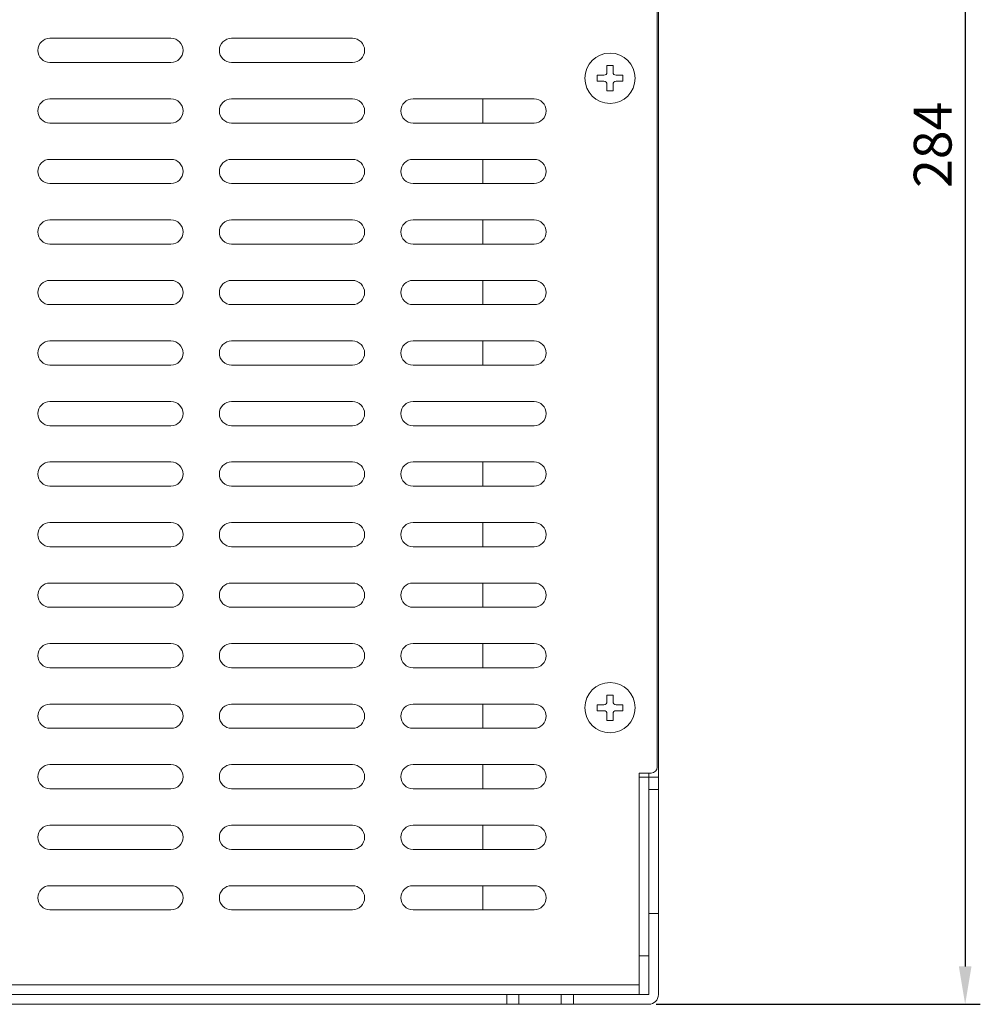
# Model space of a CAD drawing. Units: millimetres. Extents: x 3581 to 11913, y -7269 to -5751.
# Drawn here: x 9076 to 9234, y -6821 to -6658 of the extents above; entities that cross this region are included whole.
import ezdxf

# ---------------------------------------------------------------- set-up
doc = ezdxf.new("R2010")
doc.units = ezdxf.units.MM
doc.header["$LTSCALE"] = 30.734
doc.header["$PDMODE"] = 3
doc.header["$PDSIZE"] = 0.3125
doc.layers.get('Defpoints').update_dxf_attribs({"linetype": 'CONTINUOUS'})
doc.layers.add('AM_0', color=7, linetype='CONTINUOUS', lineweight=18)
doc.layers.add('AM_5_Dimension', color=6, linetype='CONTINUOUS', lineweight=13)
doc.styles.add('WHGTXT', font='simplex', dxfattribs={"bigfont": 'whgtxt'})
doc.dimstyles.new('B_st.$0', dxfattribs={"dimscale": 2.5, "dimtxt": 2.5, "dimasz": 2.5, "dimexe": 1, "dimexo": 0.5, "dimgap": 0.9, "dimtad": 1, "dimdec": 1, "dimzin": 9, "dimdsep": 46, "dimtxsty": 'WHGTXT', "dimcen": 0, "dimclrd": 256, "dimclre": 256, "dimclrt": 256, "dimadec": 1, "dimazin": 2, "dimtp": 0.01, "dimtm": 0.01, "dimtfac": 1, "dimtdec": 1, "dimtmove": 0, "dimatfit": 3, "dimfxl": 0, "dimtolj": 1, "dimarcsym": 0})

# ---------------------------------------------------------------- blocks, each defined once
blk = doc.blocks.new('*D406')
at = {"layer": 'AM_5_Dimension', "linetype": 'ByBlock', "lineweight": -2, "transparency": 16777216}
for p, q in [((9180.94, -6536.97), (9234.48, -6536.97)), ((9231.98, -6543.22), (9231.98, -6814.72)), ((9180.94, -6820.97), (9234.48, -6820.97))]:
    blk.add_line(p, q, dxfattribs=at)
at = {"layer": 'AM_5_Dimension', "transparency": 16777216}
for points in [[(9230.94, -6543.22), (9233.02, -6543.22), (9231.98, -6536.97)], [(9230.94, -6814.72), (9233.02, -6814.72), (9231.98, -6820.97)]]:
    blk.add_solid(points, dxfattribs=at)
at = {"layer": 'Defpoints', "color": 0, "transparency": 16777216}
for p in [(9179.69, -6536.97), (9179.69, -6820.97), (9231.98, -6820.97)]:
    blk.add_point(p, dxfattribs=at)
at = {"layer": 'AM_5_Dimension', "transparency": 16777216, "insert": (9226.61, -6678.97), "char_height": 6.25, "attachment_point": 5, "rotation": 90, "style": 'WHGTXT'}
blk.add_mtext('\\A1;284', dxfattribs=at)

msp = doc.modelspace()

# ---------------------------------------------------------------- linework, layer by layer
at = {"layer": 'AM_0'}
for p, q in [((9181.09, -6781.77), (9181.09, -6557.67)), ((9181.29, -6560.67), (9181.29, -6783.47)), ((9100.74, -6661.37), (9080.74, -6661.37)), ((9130.74, -6661.37), (9110.74, -6661.37)), ((9080.74, -6665.37), (9100.74, -6665.37)), ((9110.74, -6665.37), (9130.74, -6665.37)), ((9172.79, -6665.87), (9173.79, -6665.87)), ((9172.79, -6666.97), (9172.79, -6665.87)), ((9173.79, -6665.87), (9173.79, -6666.97)), ((9171.19, -6667.47), (9172.29, -6667.47)), ((9171.19, -6668.47), (9171.19, -6667.47)), ((9174.29, -6667.47), (9175.39, -6667.47)), ((9175.39, -6667.47), (9175.39, -6668.47)), ((9172.29, -6668.47), (9171.19, -6668.47)), ((9172.79, -6670.07), (9172.79, -6668.97)), ((9173.79, -6668.97), (9173.79, -6670.07)), ((9175.39, -6668.47), (9174.29, -6668.47)), ((9100.74, -6671.37), (9080.74, -6671.37)), ((9130.74, -6671.37), (9110.74, -6671.37)), ((9160.74, -6671.37), (9140.74, -6671.37)), ((9152.29, -6675.37), (9152.29, -6671.37)), ((9173.79, -6670.07), (9172.79, -6670.07)), ((9080.74, -6675.37), (9100.74, -6675.37)), ((9110.74, -6675.37), (9130.74, -6675.37)), ((9140.74, -6675.37), (9160.74, -6675.37)), ((9100.74, -6681.37), (9080.74, -6681.37)), ((9130.74, -6681.37), (9110.74, -6681.37)), ((9160.74, -6681.37), (9140.74, -6681.37)), ((9152.29, -6685.37), (9152.29, -6681.37)), ((9080.74, -6685.37), (9100.74, -6685.37)), ((9110.74, -6685.37), (9130.74, -6685.37)), ((9140.74, -6685.37), (9160.74, -6685.37)), ((9100.74, -6691.37), (9080.74, -6691.37)), ((9130.74, -6691.37), (9110.74, -6691.37)), ((9160.74, -6691.37), (9140.74, -6691.37)), ((9152.29, -6695.37), (9152.29, -6691.37)), ((9080.74, -6695.37), (9100.74, -6695.37)), ((9110.74, -6695.37), (9130.74, -6695.37)), ((9140.74, -6695.37), (9160.74, -6695.37)), ((9100.74, -6701.37), (9080.74, -6701.37)), ((9130.74, -6701.37), (9110.74, -6701.37)), ((9160.74, -6701.37), (9140.74, -6701.37)), ((9152.29, -6705.37), (9152.29, -6701.37)), ((9080.74, -6705.37), (9100.74, -6705.37)), ((9110.74, -6705.37), (9130.74, -6705.37)), ((9140.74, -6705.37), (9160.74, -6705.37)), ((9100.74, -6711.37), (9080.74, -6711.37)), ((9130.74, -6711.37), (9110.74, -6711.37)), ((9160.74, -6711.37), (9140.74, -6711.37)), ((9152.29, -6715.37), (9152.29, -6711.37)), ((9080.74, -6715.37), (9100.74, -6715.37)), ((9110.74, -6715.37), (9130.74, -6715.37)), ((9140.74, -6715.37), (9160.74, -6715.37)), ((9100.74, -6721.37), (9080.74, -6721.37)), ((9130.74, -6721.37), (9110.74, -6721.37)), ((9160.74, -6721.37), (9140.74, -6721.37)), ((9080.74, -6725.37), (9100.74, -6725.37)), ((9110.74, -6725.37), (9130.74, -6725.37)), ((9140.74, -6725.37), (9160.74, -6725.37)), ((9100.74, -6731.37), (9080.74, -6731.37)), ((9130.74, -6731.37), (9110.74, -6731.37)), ((9160.74, -6731.37), (9140.74, -6731.37)), ((9152.29, -6735.37), (9152.29, -6731.37)), ((9080.74, -6735.37), (9100.74, -6735.37)), ((9110.74, -6735.37), (9130.74, -6735.37)), ((9140.74, -6735.37), (9160.74, -6735.37)), ((9100.74, -6741.37), (9080.74, -6741.37)), ((9130.74, -6741.37), (9110.74, -6741.37)), ((9160.74, -6741.37), (9140.74, -6741.37)), ((9152.29, -6745.37), (9152.29, -6741.37)), ((9080.74, -6745.37), (9100.74, -6745.37)), ((9110.74, -6745.37), (9130.74, -6745.37)), ((9140.74, -6745.37), (9160.74, -6745.37)), ((9100.74, -6751.37), (9080.74, -6751.37)), ((9130.74, -6751.37), (9110.74, -6751.37)), ((9160.74, -6751.37), (9140.74, -6751.37)), ((9152.29, -6755.37), (9152.29, -6751.37)), ((9080.74, -6755.37), (9100.74, -6755.37)), ((9110.74, -6755.37), (9130.74, -6755.37)), ((9140.74, -6755.37), (9160.74, -6755.37)), ((9100.74, -6761.37), (9080.74, -6761.37)), ((9130.74, -6761.37), (9110.74, -6761.37)), ((9160.74, -6761.37), (9140.74, -6761.37)), ((9152.29, -6765.37), (9152.29, -6761.37)), ((9080.74, -6765.37), (9100.74, -6765.37)), ((9110.74, -6765.37), (9130.74, -6765.37)), ((9140.74, -6765.37), (9160.74, -6765.37)), ((9172.79, -6769.87), (9173.79, -6769.87)), ((9172.79, -6770.97), (9172.79, -6769.87)), ((9173.79, -6769.87), (9173.79, -6770.97)), ((9100.74, -6771.37), (9080.74, -6771.37)), ((9130.74, -6771.37), (9110.74, -6771.37)), ((9160.74, -6771.37), (9140.74, -6771.37)), ((9152.29, -6775.37), (9152.29, -6771.37)), ((9171.19, -6771.47), (9172.29, -6771.47)), ((9171.19, -6772.47), (9171.19, -6771.47)), ((9174.29, -6771.47), (9175.39, -6771.47)), ((9175.39, -6771.47), (9175.39, -6772.47)), ((9172.29, -6772.47), (9171.19, -6772.47)), ((9172.79, -6774.07), (9172.79, -6772.97)), ((9173.79, -6772.97), (9173.79, -6774.07)), ((9175.39, -6772.47), (9174.29, -6772.47)), ((9080.74, -6775.37), (9100.74, -6775.37)), ((9110.74, -6775.37), (9130.74, -6775.37)), ((9140.74, -6775.37), (9160.74, -6775.37)), ((9173.79, -6774.07), (9172.79, -6774.07)), ((9100.74, -6781.37), (9080.74, -6781.37)), ((9130.74, -6781.37), (9110.74, -6781.37)), ((9160.74, -6781.37), (9140.74, -6781.37)), ((9152.29, -6785.37), (9152.29, -6781.37)), ((9178.09, -6782.77), (9180.09, -6782.77)), ((9178.09, -6819.37), (9178.09, -6782.77)), ((9178.09, -6783.47), (9181.29, -6783.47)), ((9179.69, -6782.77), (9179.69, -6783.47)), ((9179.69, -6819.37), (9179.69, -6783.47)), ((9181.29, -6805.97), (9181.29, -6783.47)), ((9080.74, -6785.37), (9100.74, -6785.37)), ((9110.74, -6785.37), (9130.74, -6785.37)), ((9140.74, -6785.37), (9160.74, -6785.37)), ((9179.69, -6785.47), (9181.29, -6785.47)), ((9100.74, -6791.37), (9080.74, -6791.37)), ((9130.74, -6791.37), (9110.74, -6791.37)), ((9160.74, -6791.37), (9140.74, -6791.37)), ((9152.29, -6795.37), (9152.29, -6791.37)), ((9080.74, -6795.37), (9100.74, -6795.37)), ((9110.74, -6795.37), (9130.74, -6795.37)), ((9140.74, -6795.37), (9160.74, -6795.37)), ((9100.74, -6801.37), (9080.74, -6801.37)), ((9130.74, -6801.37), (9110.74, -6801.37)), ((9160.74, -6801.37), (9140.74, -6801.37)), ((9152.29, -6805.37), (9152.29, -6801.37)), ((9080.74, -6805.37), (9100.74, -6805.37)), ((9110.74, -6805.37), (9130.74, -6805.37)), ((9140.74, -6805.37), (9160.74, -6805.37)), ((9181.29, -6805.97), (9179.69, -6805.97)), ((9181.29, -6805.97), (9181.29, -6819.37)), ((9179.69, -6812.97), (9178.09, -6812.97)), ((8913.39, -6817.77), (9178.09, -6817.77)), ((8911.79, -6819.37), (9179.69, -6819.37)), ((9156.24, -6820.97), (9156.24, -6819.37)), ((9158.24, -6820.97), (9158.24, -6819.37)), ((9165.24, -6819.37), (9165.24, -6820.97)), ((9167.24, -6819.37), (9167.24, -6820.97)), ((8924.24, -6820.97), (9167.24, -6820.97)), ((9167.24, -6820.97), (9179.69, -6820.97))]:
    msp.add_line(p, q, dxfattribs=at)
for centre in [(9173.29, -6667.97), (9173.29, -6771.97)]:
    msp.add_circle(centre, 4.15, dxfattribs=at)
for centre, radius, start, end in [((9080.74, -6663.37), 2, 90, 270), ((9100.74, -6663.37), 2, 270, 90), ((9110.74, -6663.37), 2, 90, 270), ((9130.74, -6663.37), 2, 270, 90), ((9172.29, -6666.97), 0.5, 270, 0), ((9174.29, -6666.97), 0.5, 180, 270), ((9172.29, -6668.97), 0.5, 0, 90), ((9174.29, -6668.97), 0.5, 90, 180), ((9080.74, -6673.37), 2, 90, 270), ((9100.74, -6673.37), 2, 270, 90), ((9110.74, -6673.37), 2, 90, 270), ((9130.74, -6673.37), 2, 270, 90), ((9140.74, -6673.37), 2, 90, 270), ((9160.74, -6673.37), 2, 270, 90), ((9080.74, -6683.37), 2, 90, 270), ((9100.74, -6683.37), 2, 270, 90), ((9110.74, -6683.37), 2, 90, 270), ((9130.74, -6683.37), 2, 270, 90), ((9140.74, -6683.37), 2, 90, 270), ((9160.74, -6683.37), 2, 270, 90), ((9080.74, -6693.37), 2, 90, 270), ((9100.74, -6693.37), 2, 270, 90), ((9110.74, -6693.37), 2, 90, 270), ((9130.74, -6693.37), 2, 270, 90), ((9140.74, -6693.37), 2, 90, 270), ((9160.74, -6693.37), 2, 270, 90), ((9080.74, -6703.37), 2, 90, 270), ((9100.74, -6703.37), 2, 270, 90), ((9110.74, -6703.37), 2, 90, 270), ((9130.74, -6703.37), 2, 270, 90), ((9140.74, -6703.37), 2, 90, 270), ((9160.74, -6703.37), 2, 270, 90), ((9080.74, -6713.37), 2, 90, 270), ((9100.74, -6713.37), 2, 270, 90), ((9110.74, -6713.37), 2, 90, 270), ((9130.74, -6713.37), 2, 270, 90), ((9140.74, -6713.37), 2, 90, 270), ((9160.74, -6713.37), 2, 270, 90), ((9080.74, -6723.37), 2, 90, 270), ((9100.74, -6723.37), 2, 270, 90), ((9110.74, -6723.37), 2, 90, 270), ((9130.74, -6723.37), 2, 270, 90), ((9140.74, -6723.37), 2, 90, 270), ((9160.74, -6723.37), 2, 270, 90), ((9080.74, -6733.37), 2, 90, 270), ((9100.74, -6733.37), 2, 270, 90), ((9110.74, -6733.37), 2, 90, 270), ((9130.74, -6733.37), 2, 270, 90), ((9140.74, -6733.37), 2, 90, 270), ((9160.74, -6733.37), 2, 270, 90), ((9080.74, -6743.37), 2, 90, 270), ((9100.74, -6743.37), 2, 270, 90), ((9110.74, -6743.37), 2, 90, 270), ((9130.74, -6743.37), 2, 270, 90), ((9140.74, -6743.37), 2, 90, 270), ((9160.74, -6743.37), 2, 270, 90), ((9080.74, -6753.37), 2, 90, 270), ((9100.74, -6753.37), 2, 270, 90), ((9110.74, -6753.37), 2, 90, 270), ((9130.74, -6753.37), 2, 270, 90), ((9140.74, -6753.37), 2, 90, 270), ((9160.74, -6753.37), 2, 270, 90), ((9080.74, -6763.37), 2, 90, 270), ((9100.74, -6763.37), 2, 270, 90), ((9110.74, -6763.37), 2, 90, 270), ((9130.74, -6763.37), 2, 270, 90), ((9140.74, -6763.37), 2, 90, 270), ((9160.74, -6763.37), 2, 270, 90), ((9080.74, -6773.37), 2, 90, 270), ((9100.74, -6773.37), 2, 270, 90), ((9110.74, -6773.37), 2, 90, 270), ((9130.74, -6773.37), 2, 270, 90), ((9140.74, -6773.37), 2, 90, 270), ((9160.74, -6773.37), 2, 270, 90), ((9172.29, -6770.97), 0.5, 270, 0), ((9174.29, -6770.97), 0.5, 180, 270), ((9172.29, -6772.97), 0.5, 0, 90), ((9174.29, -6772.97), 0.5, 90, 180), ((9080.74, -6783.37), 2, 90, 270), ((9100.74, -6783.37), 2, 270, 90), ((9110.74, -6783.37), 2, 90, 270), ((9130.74, -6783.37), 2, 270, 90), ((9140.74, -6783.37), 2, 90, 270), ((9160.74, -6783.37), 2, 270, 90), ((9180.09, -6781.77), 1, 270, 0), ((9080.74, -6793.37), 2, 90, 270), ((9100.74, -6793.37), 2, 270, 90), ((9110.74, -6793.37), 2, 90, 270), ((9130.74, -6793.37), 2, 270, 90), ((9140.74, -6793.37), 2, 90, 270), ((9160.74, -6793.37), 2, 270, 90), ((9080.74, -6803.37), 2, 90, 270), ((9100.74, -6803.37), 2, 270, 90), ((9110.74, -6803.37), 2, 90, 270), ((9130.74, -6803.37), 2, 270, 90), ((9140.74, -6803.37), 2, 90, 270), ((9160.74, -6803.37), 2, 270, 90), ((9179.69, -6819.37), 1.6, 270, 0)]:
    msp.add_arc(centre, radius, start, end, dxfattribs=at)

# ---------------------------------------------------------------- dimensions: what is measured, and where the dimension line sits
at = {"layer": 'AM_5_Dimension'}
dim = msp.add_linear_dim(base=(9231.98, -6820.97), p1=(9179.69, -6536.97), p2=(9179.69, -6820.97), angle=90, dimstyle='B_st.$0', override={"dimarcsym": 1}, dxfattribs=at)
dim.commit()
dim.dimension.update_dxf_attribs({"geometry": '*D406', "text_midpoint": (9226.61, -6678.97)})

doc.saveas('drawing.dxf')
